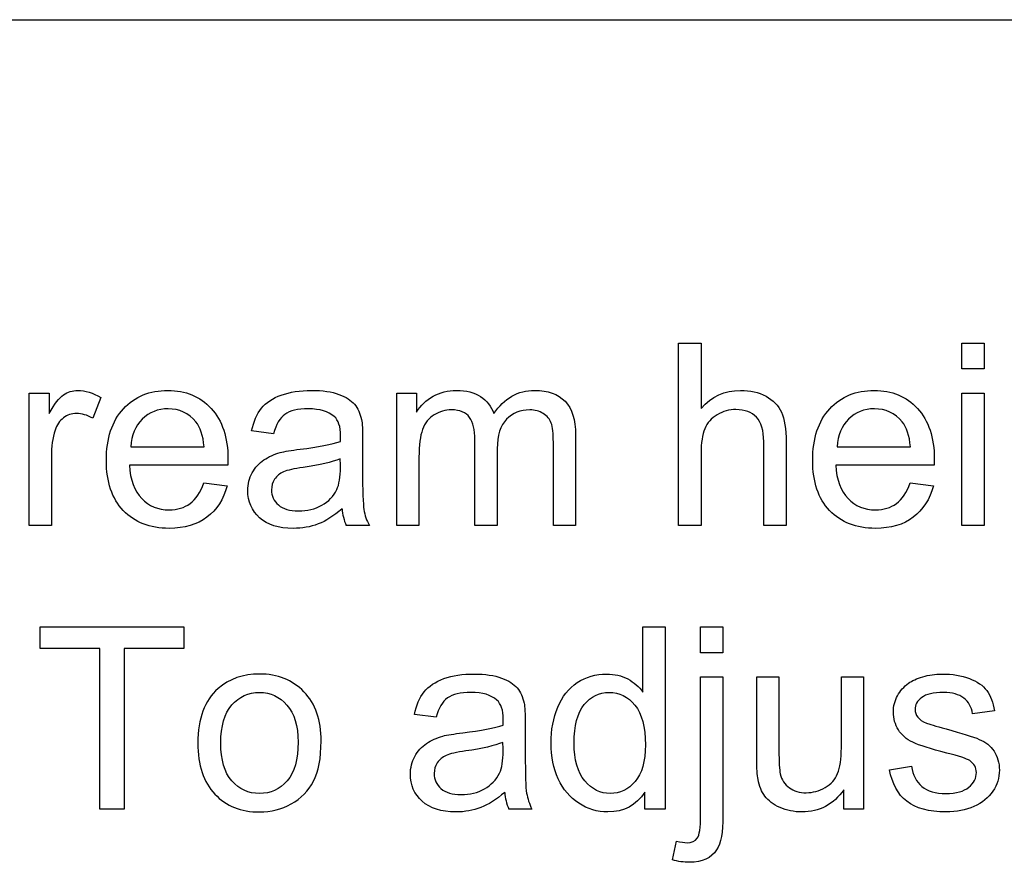
# Model space of a CAD drawing. Units: inches. Extents: x 1.2 to 15, y 1.2 to 10.3.
# Drawn here: x 6.3 to 6.3, y 9.8 to 9.9 of the extents above; entities that cross this region are included whole.
import ezdxf
from ezdxf.lldxf.tags import DXFTag

# ---------------------------------------------------------------- set-up
doc = ezdxf.new("R2010")
doc.units = ezdxf.units.IN
doc.header["$MEASUREMENT"] = 0
doc.layers.add('1_REV_BLOCK_COL_A', color=7, linetype='Continuous')
doc.layers.add('DV3_1_REV_BLOCK_COL_A', color=7, linetype='Continuous')
tags = doc.linetypes.add('PHANTOM2', pattern=[1.25, 0.625, -0.125, 0.125, -0.125, 0.125, -0.125]).pattern_tags.tags
tags[14:15] = [DXFTag(74, 4), DXFTag(75, 0), DXFTag(340, '0'), DXFTag(46, 0.0), DXFTag(50, 0.0), DXFTag(44, 0.0), DXFTag(45, 0.0)]
tags[12:13] = [DXFTag(74, 4), DXFTag(75, 0), DXFTag(340, '0'), DXFTag(46, 0.0), DXFTag(50, 0.0), DXFTag(44, 0.0), DXFTag(45, 0.0)]
tags[10:11] = [DXFTag(74, 4), DXFTag(75, 0), DXFTag(340, '0'), DXFTag(46, 0.0), DXFTag(50, 0.0), DXFTag(44, 0.0), DXFTag(45, 0.0)]
tags[8:9] = [DXFTag(74, 4), DXFTag(75, 0), DXFTag(340, '0'), DXFTag(46, 0.0), DXFTag(50, 0.0), DXFTag(44, 0.0), DXFTag(45, 0.0)]
tags[6:7] = [DXFTag(74, 4), DXFTag(75, 0), DXFTag(340, '0'), DXFTag(46, 0.0), DXFTag(50, 0.0), DXFTag(44, 0.0), DXFTag(45, 0.0)]
tags[4:5] = [DXFTag(74, 4), DXFTag(75, 0), DXFTag(340, '0'), DXFTag(46, 0.0), DXFTag(50, 0.0), DXFTag(44, 0.0), DXFTag(45, 0.0)]

# ---------------------------------------------------------------- blocks, each defined once
blk = doc.blocks.new('SE2')
at = {"layer": 'DV3_1_REV_BLOCK_COL_A', "color": 7, "linetype": 'PHANTOM2'}
for p, q in [((6.274410944881872, 9.85275009965416), (6.624410944881872, 9.85275009965416)), ((6.323485771289366, 9.831555621351725), (6.323485771289366, 9.83918746719351)), ((6.323485771289366, 9.83918746719351), (6.324423905163605, 9.83918746719351)), ((6.324423905163604, 9.83918746719351), (6.324423905163604, 9.836459272467343)), ((6.335356968043929, 9.838122558471401), (6.335356968043929, 9.83918746719351)), ((6.335356968043929, 9.83918746719351), (6.336295101918168, 9.83918746719351)), ((6.336295101918169, 9.83918746719351), (6.336295101918169, 9.838122558471401)), ((6.336295101918169, 9.838122558471401), (6.335356968043929, 9.838122558471401)), ((6.296254533966851, 9.831555621351725), (6.296254533966851, 9.837093146706694)), ((6.296254533966851, 9.837093146706696), (6.297101389950623, 9.837093146706696)), ((6.297101389950623, 9.837093146706696), (6.297101389950623, 9.836251361716839)), ((6.299256562364415, 9.836915661919678), (6.298921876766038, 9.83605359295416)), ((6.31166528447395, 9.831555621351725), (6.31166528447395, 9.837093146706694)), ((6.31166528447395, 9.837093146706696), (6.312496927475978, 9.837093146706696)), ((6.312496927475979, 9.837093146706696), (6.312496927475979, 9.8363071426499)), ((6.335356968043929, 9.831555621351725), (6.335356968043929, 9.837093146706694)), ((6.335356968043929, 9.837093146706696), (6.336295101918168, 9.837093146706696)), ((6.336295101918169, 9.837093146706696), (6.336295101918169, 9.831555621351727)), ((6.306508083662591, 9.83539943473915), (6.305585162770096, 9.835521138593105)), ((6.300519239849203, 9.83485176739635), (6.303592262161576, 9.83485176739635)), ((6.330128773317763, 9.83485176739635), (6.333201795630136, 9.83485176739635)), ((6.304586176968878, 9.8340809763213), (6.300458387922225, 9.8340809763213)), ((6.334190639443523, 9.8340809763213), (6.330067921390785, 9.8340809763213)), ((6.303582120173747, 9.833335540215822), (6.30455575100539, 9.833218907355782)), ((6.333191653642306, 9.833335540215822), (6.334165284473949, 9.833218907355782)), ((6.29719266784109, 9.831555621351725), (6.296254533966851, 9.831555621351725)), ((6.310519239849202, 9.831555621351725), (6.309550680011474, 9.831555621351725)), ((6.312598347354275, 9.831555621351725), (6.311665284473951, 9.831555621351725)), ((6.31588435141107, 9.831555621351725), (6.31494621753683, 9.831555621351725)), ((6.319165284473948, 9.831555621351725), (6.318232221593624, 9.831555621351725)), ((6.324423905163604, 9.831555621351725), (6.323485771289365, 9.831555621351725)), ((6.327988813885714, 9.831555621351725), (6.327050680011475, 9.831555621351725)), ((6.336295101918169, 9.831555621351725), (6.335356968043929, 9.831555621351725)), ((6.296715994413097, 9.826398420540366), (6.296715994413097, 9.827306128451117)), ((6.296715994413097, 9.827306128451118), (6.302745406177803, 9.827306128451118)), ((6.302745406177803, 9.827306128451118), (6.302745406177803, 9.826398420540368)), ((6.321984757090582, 9.824572862731035), (6.321984757090582, 9.827306128451117)), ((6.321984757090582, 9.827306128451118), (6.322922890964821, 9.827306128451118)), ((6.322922890964822, 9.827306128451118), (6.322922890964822, 9.819669211615418)), ((6.324403621187946, 9.82622093575335), (6.324403621187946, 9.827306128451118)), ((6.324403621187946, 9.827306128451118), (6.325341755062185, 9.827306128451118)), ((6.325341755062185, 9.827306128451118), (6.325341755062185, 9.82622093575335)), ((6.299226136400928, 9.826398420540366), (6.296715994413098, 9.826398420540366)), ((6.299226136400928, 9.819669211615418), (6.299226136400928, 9.826398420540366)), ((6.300235264189974, 9.826398420540366), (6.300235264189974, 9.819669211615416)), ((6.302745406177803, 9.826398420540366), (6.300235264189974, 9.826398420540366)), ((6.325341755062185, 9.82622093575335), (6.324403621187946, 9.82622093575335)), ((6.324403621187946, 9.825211807964301), (6.325341755062185, 9.825211807964301)), ((6.326756562364416, 9.825211807964301), (6.32768962524474, 9.825211807964301)), ((6.330306258104781, 9.825211807964301), (6.331239320985105, 9.825211807964301)), ((6.331239320985104, 9.825211807964301), (6.331239320985104, 9.819669211615416)), ((6.313323499484093, 9.823518095996755), (6.312405649585513, 9.823634728856796)), ((6.336721065407013, 9.823781787680327), (6.335803215508433, 9.823665154820286)), ((6.332324513682875, 9.821317284637729), (6.33324743457537, 9.821464343461258)), ((6.322060821999305, 9.819669211615418), (6.322060821999305, 9.820374079769575)), ((6.330407677983078, 9.819669211615418), (6.330407677983078, 9.820480570641786)), ((6.300235264189974, 9.819669211615418), (6.299226136400927, 9.819669211615418)), ((6.317334655670704, 9.819669211615418), (6.316371166826891, 9.819669211615418)), ((6.322922890964822, 9.819669211615418), (6.322060821999305, 9.819669211615418)), ((6.331239320985104, 9.819669211615418), (6.330407677983076, 9.819669211615418)), ((6.323222079605795, 9.817539394171199), (6.323394493398899, 9.818330469221909))]:
    blk.add_line(p, q, dxfattribs=at)
for centre, radius, start, end in [((6.311515535866207, 9.832427626323128), 0.002149663043369227, 184.730451161203, 203.9316955394215), ((6.31821381915972, 9.820508956684103), 0.002024978864101873, 183.962916095824, 204.5000005354499)]:
    blk.add_arc(centre, radius, start, end, dxfattribs=at)
for points, knots in [([(6.297101389950623, 9.836251361716837), (6.297314371695045, 9.836641828248277), (6.297512140457723, 9.836900448937934), (6.297694696238656, 9.837027223785803), (6.297874876228582, 9.837152348778808), (6.298080091776181, 9.83721485056065), (6.298612546137235, 9.83721485056065), (6.298932018753868, 9.837113430682354), (6.299256562364415, 9.836915661919678)], [0, 0, 0, 0, 0.372401557805774, 0.372401557805774, 0.372401557805774, 0.6234409346834638, 0.6234409346834638, 1, 1, 1, 1]), ([(6.30455575100539, 9.833218907355782), (6.304403621187945, 9.832650956037325), (6.304124716522631, 9.832214850560652), (6.303708895021616, 9.831900448937933), (6.303298739521374, 9.831590331364579), (6.302770761147379, 9.831433917497769), (6.301320456887743, 9.831433917497769), (6.300676440660563, 9.831682396199595), (6.300204838226485, 9.832179353603246), (6.299728300928829, 9.832681511185724), (6.299494899078413, 9.83337610816714), (6.299494899078413, 9.835206736970386), (6.299733235792409, 9.835926818106289), (6.300209909220399, 9.836444059485599), (6.300686384447383, 9.83696108579573), (6.301310314899913, 9.83721485056065), (6.302816400092611, 9.83721485056065), (6.303419848368473, 9.83696130086491), (6.303886379808636, 9.836459272467344), (6.304357789842013, 9.835951994279254), (6.304591247962793, 9.835242233927792), (6.304591247962793, 9.834273674090062), (6.304586176968878, 9.83418746719351), (6.304586176968878, 9.8340809763213)], [0, 0, 0, 0, 0.09589382863261087, 0.09589382863261087, 0.09589382863261087, 0.1972389671893029, 0.1972389671893029, 0.3241198886894153, 0.3241198886894153, 0.3241198886894153, 0.460518248656599, 0.460518248656599, 0.6007480232296031, 0.6007480232296031, 0.6007480232296031, 0.726001043269729, 0.726001043269729, 0.84710661231515, 0.84710661231515, 0.84710661231515, 0.9911946216516576, 0.9911946216516576, 1, 1, 1, 1]), ([(6.305585162770096, 9.835521138593105), (6.305666298672732, 9.835911605124545), (6.305808286502346, 9.836226006747264), (6.305995913277196, 9.836464343461259), (6.306185480295383, 9.836705144808686), (6.306467515711273, 9.836890306950103), (6.306827556279223, 9.837017081797972), (6.307193697075648, 9.837146004613615), (6.307608489342104, 9.83721485056065), (6.308561836198089, 9.83721485056065), (6.308947231735613, 9.837159069627589), (6.309241349382671, 9.837047507761461), (6.309539900195929, 9.836934264349537), (6.309753519768067, 9.836799029059637), (6.30989550759768, 9.836631686260448), (6.310035372811584, 9.836466845115492), (6.310133844311679, 9.836251361716837), (6.310189625244741, 9.835997812021096), (6.310225081572281, 9.835836646895915), (6.310235264189974, 9.83554649356268), (6.310235264189974, 9.835130672061664), (6.310235264189974, 9.834713160229345), (6.310235264189974, 9.834295648397026), (6.310235264189974, 9.833878136564708), (6.310235264189974, 9.833000854617445), (6.310255548165633, 9.832448116280732), (6.310291045123037, 9.832219921554566), (6.310327432071658, 9.831986005456287), (6.310402606989164, 9.831763532102233), (6.310519239849202, 9.831555621351725)], [0, 0, 0, 0, 0.09902981292506954, 0.09902981292506954, 0.09902981292506954, 0.1955889375942382, 0.1955889375942382, 0.1955889375942382, 0.312637672968404, 0.312637672968404, 0.4296864083425755, 0.4296864083425755, 0.4296864083425755, 0.5044262489401123, 0.5044262489401123, 0.5044262489401123, 0.5717598521094368, 0.5717598521094368, 0.5717598521094368, 0.6547044521324983, 0.6547044521324983, 0.6547044521324983, 0.7742194636380026, 0.7742194636380026, 0.7742194636380026, 0.9326220999182161, 0.9326220999182161, 0.9326220999182161, 1, 1, 1, 1]), ([(6.312496927475979, 9.8363071426499), (6.312669341269081, 9.8365809763213), (6.312902606989163, 9.836799029059637), (6.313191653642307, 9.836966371858825), (6.31347850146199, 9.837132441649167), (6.313805243905998, 9.83721485056065), (6.314586176968879, 9.83721485056065), (6.314920862567256, 9.8371286436641), (6.315448245934395, 9.836783816077892), (6.315630801715329, 9.836545479363895), (6.315737292587539, 9.836241219729008)], [0, 0, 0, 0, 0.2435692839865027, 0.2435692839865027, 0.2435692839865027, 0.4785456340673022, 0.4785456340673022, 0.73927281703366, 0.73927281703366, 1, 1, 1, 1]), ([(6.315737292587539, 9.836241219729008), (6.316178469058129, 9.836890306950103), (6.3167514913705, 9.83721485056065), (6.318004026867459, 9.83721485056065), (6.318424919362388, 9.837062720743207), (6.318724108003361, 9.836758461108317), (6.319020803757763, 9.836456736612316), (6.319165284473948, 9.835982599039353), (6.319165284473948, 9.835353795793916), (6.319165284473948, 9.83408773764652), (6.319165284473948, 9.832821679499123), (6.319165284473948, 9.831555621351725)], [0, 0, 0, 0, 0.2200592851984167, 0.2200592851984167, 0.3938742278551327, 0.3938742278551327, 0.3938742278551327, 0.5662121821107268, 0.5662121821107268, 0.5662121821107268, 1, 1, 1, 1]), ([(6.324423905163604, 9.836459272467344), (6.324860010640278, 9.83696130086491), (6.325412748976992, 9.83721485056065), (6.326487799686932, 9.83721485056065), (6.326842769260969, 9.837133714658014), (6.327147028895856, 9.83697144285274), (6.327447340525103, 9.836811276650476), (6.327664270275166, 9.836586047315215), (6.327791045123036, 9.836302071655986), (6.32792055029866, 9.83601198006259), (6.327988813885714, 9.835602274495741), (6.327988813885714, 9.835059678146857), (6.327988813885714, 9.833891659215148), (6.327988813885714, 9.832723640283437), (6.327988813885714, 9.831555621351725)], [0, 0, 0, 0, 0.2120555978272699, 0.2120555978272699, 0.3431739445754316, 0.3431739445754316, 0.3431739445754316, 0.4519215244042367, 0.4519215244042367, 0.4519215244042367, 0.5974668209553162, 0.5974668209553162, 0.5974668209553162, 1, 1, 1, 1]), ([(6.33416528447395, 9.833218907355782), (6.334013154656505, 9.832650956037325), (6.333729178997276, 9.832214850560652), (6.333318428490177, 9.831900448937933), (6.332910125511327, 9.831587920731899), (6.332380294615938, 9.831433917497769), (6.330929990356303, 9.831433917497769), (6.330285974129122, 9.831682396199595), (6.329814371695044, 9.832179353603246), (6.329337834397389, 9.832681511185724), (6.329104432546972, 9.83337610816714), (6.329104432546972, 9.835206736970386), (6.329342769260968, 9.835926818106289), (6.329819442688959, 9.836444059485599), (6.330295917915943, 9.83696108579573), (6.330919848368474, 9.83721485056065), (6.332420862567255, 9.83721485056065), (6.333029381837032, 9.83696130086491), (6.333495913277195, 9.836459272467344), (6.333964973412271, 9.835954522974166), (6.334200781431353, 9.835242233927792), (6.334200781431353, 9.834273674090062), (6.334195710437439, 9.83418746719351), (6.334190639443523, 9.8340809763213)], [0, 0, 0, 0, 0.09585594094489754, 0.09585594094489754, 0.09585594094489754, 0.1972178035318954, 0.1972178035318954, 0.3241196629912094, 0.3241196629912094, 0.3241196629912094, 0.4605227032815532, 0.4605227032815532, 0.6007572896474688, 0.6007572896474688, 0.6007572896474688, 0.7264277502572045, 0.7264277502572045, 0.8471046826307935, 0.8471046826307935, 0.8471046826307935, 0.9911945105180042, 0.9911945105180042, 1, 1, 1, 1]), ([(6.303592262161577, 9.83485176739635), (6.303551694210258, 9.835318298836514), (6.303435061350218, 9.83566312642272), (6.303242363581454, 9.835901463136716), (6.302948068248324, 9.836265459996113), (6.302557779402956, 9.836438988491684), (6.302086176968879, 9.836444059485599), (6.30165524683721, 9.83644869314293), (6.301295101918169, 9.83629700066207), (6.30100098427111, 9.836007954008926), (6.300709446213275, 9.83572144246933), (6.300549665812692, 9.835333511818257), (6.300519239849203, 9.83485176739635)], [0, 0, 0, 0, 0.2277148496812131, 0.2277148496812131, 0.2277148496812131, 0.4960496048829812, 0.4960496048829812, 0.4960496048829812, 0.7399393117397278, 0.7399393117397278, 0.7399393117397278, 1, 1, 1, 1]), ([(6.309307272303565, 9.835074891128603), (6.30931234329748, 9.835201665976472), (6.30931234329748, 9.835282801879108), (6.30931234329748, 9.835698623380123), (6.309226136400927, 9.835967386057607), (6.309043580619994, 9.836124586868968), (6.308803920549589, 9.836330960818483), (6.308445203338048, 9.836438988491684), (6.30796345891614, 9.836444059485599), (6.307517314264831, 9.836448755745087), (6.307192667841089, 9.836362923582962), (6.306766704352246, 9.836058663948075), (6.306609503540887, 9.835789901270589), (6.306508083662591, 9.83539943473915)], [0, 0, 0, 0, 0.02247453514376995, 0.02247453514376995, 0.2632731259698804, 0.2632731259698804, 0.2632731259698804, 0.5334719382035689, 0.5334719382035689, 0.5334719382035689, 0.7667359691017848, 0.7667359691017848, 1, 1, 1, 1]), ([(6.31494621753683, 9.831555621351725), (6.31494621753683, 9.83275237591562), (6.31494621753683, 9.833949130479514), (6.31494621753683, 9.83514588504341), (6.31494621753683, 9.835561706544423), (6.314870152628108, 9.835876108167142), (6.31456589299322, 9.836291929668155), (6.314317414291393, 9.836398420540366), (6.313703824027702, 9.836398420540366), (6.313460416319792, 9.83632742662556), (6.313237292587539, 9.836190509789859), (6.313011908314661, 9.83605220580423), (6.312851897050015, 9.835845682203653), (6.312750477171719, 9.835576919526169), (6.31264968938989, 9.835309831904324), (6.312598347354275, 9.834922761311157), (6.312598347354275, 9.83442073291359), (6.312598347354275, 9.833465695726304), (6.312598347354275, 9.832510658539015), (6.312598347354275, 9.831555621351725)], [0, 0, 0, 0, 0.3257398239798505, 0.3257398239798505, 0.3257398239798505, 0.4112876956642915, 0.4112876956642915, 0.4968355673487285, 0.4968355673487285, 0.5613064271688863, 0.5613064271688863, 0.5613064271688863, 0.6337288089453276, 0.6337288089453276, 0.6337288089453276, 0.7400238562335537, 0.7400238562335537, 0.7400238562335537, 1, 1, 1, 1]), ([(6.318232221593625, 9.831555621351725), (6.318232221593625, 9.832716878958216), (6.318232221593625, 9.833878136564708), (6.318232221593625, 9.835039394171197), (6.318232221593625, 9.83540957672698), (6.318201795630135, 9.835683410398378), (6.318140943703158, 9.835845682203653), (6.318078424600099, 9.83601239981181), (6.317968529910056, 9.836144870844626), (6.317806258104781, 9.836246290722922), (6.317649911955317, 9.836344007066337), (6.317461430518575, 9.836398420540366), (6.316852911248796, 9.836398420540366), (6.31652836763825, 9.83626657469858), (6.31601112625894, 9.83574933331927), (6.31588435141107, 9.835333511818257), (6.31588435141107, 9.834765560499799), (6.31588435141107, 9.833695580783774), (6.31588435141107, 9.83262560106775), (6.31588435141107, 9.831555621351725)], [0, 0, 0, 0, 0.3154453082710217, 0.3154453082710217, 0.3154453082710217, 0.3892399110289868, 0.3892399110289868, 0.3892399110289868, 0.4374027132668623, 0.4374027132668623, 0.4374027132668623, 0.4967594127350454, 0.4967594127350454, 0.6030493164338864, 0.6030493164338864, 0.7093392201327192, 0.7093392201327192, 0.7093392201327192, 1, 1, 1, 1]), ([(6.327050680011475, 9.831555621351725), (6.327050680011475, 9.83272533061474), (6.327050680011475, 9.833895039877758), (6.327050680011475, 9.835064749140772), (6.327050680011475, 9.835531280580934), (6.326949260133178, 9.835876108167142), (6.326543580619994, 9.836302071655986), (6.326259604960765, 9.836408562528197), (6.325884351411069, 9.836413633522112), (6.325610636251122, 9.836417332375625), (6.325346826056101, 9.83633756861339), (6.325103418348189, 9.836195580783773), (6.324854020036068, 9.836050098435036), (6.32468252585326, 9.835855824191482), (6.324581105974964, 9.835607345489656), (6.324478961927597, 9.835357092573608), (6.324423905163604, 9.835019110195539), (6.324423905163604, 9.834583004718866), (6.324423905163604, 9.833573876929819), (6.324423905163604, 9.832564749140772), (6.324423905163604, 9.831555621351725)], [0, 0, 0, 0, 0.3121200491549539, 0.3121200491549539, 0.3121200491549539, 0.4028997503640112, 0.4028997503640112, 0.4936794515730691, 0.4936794515730691, 0.4936794515730691, 0.5666982738117712, 0.5666982738117712, 0.5666982738117712, 0.6380021125786722, 0.6380021125786722, 0.6380021125786722, 0.7307613230100312, 0.7307613230100312, 0.7307613230100312, 1, 1, 1, 1]), ([(6.333201795630137, 9.83485176739635), (6.333161227678818, 9.835318298836514), (6.333044594818777, 9.83566312642272), (6.332851897050015, 9.835901463136716), (6.332557601716884, 9.836265459996113), (6.332167312871515, 9.836438988491684), (6.331690639443524, 9.836444059485599), (6.331264778097593, 9.83644858992545), (6.330904635386728, 9.83629700066207), (6.33061051773967, 9.836007954008926), (6.330318979681834, 9.83572144246933), (6.330159199281253, 9.835333511818257), (6.330128773317763, 9.83485176739635)], [0, 0, 0, 0, 0.2277176168624863, 0.2277176168624863, 0.2277176168624863, 0.497046585578235, 0.497046585578235, 0.497046585578235, 0.7399361514931847, 0.7399361514931847, 0.7399361514931847, 1, 1, 1, 1]), ([(6.298921876766039, 9.83605359295416), (6.298693682039874, 9.83618036780203), (6.298470558307621, 9.836246290722922), (6.298039523824862, 9.836246290722922), (6.29785696804393, 9.836185438795944), (6.297694696238656, 9.83606373494199), (6.297529990356302, 9.835940205530225), (6.29741579157334, 9.83576961729493), (6.297344797658534, 9.835551564556594), (6.29723655363586, 9.835219100772665), (6.29719266784109, 9.834846696402435), (6.29719266784109, 9.83445115887708), (6.29719266784109, 9.833485979701964), (6.29719266784109, 9.832520800526844), (6.29719266784109, 9.831555621351725)], [0, 0, 0, 0, 0.1159724369318617, 0.1159724369318617, 0.2190590475379635, 0.2190590475379635, 0.2190590475379635, 0.3251384808424107, 0.3251384808424107, 0.3251384808424107, 0.5127463205073597, 0.5127463205073597, 0.5127463205073597, 1, 1, 1, 1]), ([(6.309373195224458, 9.832250347518054), (6.30902836763825, 9.83195115887708), (6.308698753033788, 9.831743248126573), (6.308374209423239, 9.831616473278704), (6.308051384429566, 9.831490369765548), (6.307699767232569, 9.831433917497769), (6.306715994413098, 9.831433917497769), (6.30624439197902, 9.8315809763213), (6.305914777374558, 9.831880164962273), (6.305587686422011, 9.832177062903815), (6.305422890964822, 9.832554607152943), (6.305422890964822, 9.83328990127059), (6.305483742891799, 9.833538379972415), (6.30561051773967, 9.833761503704666), (6.305736055035335, 9.833982449345038), (6.3058944933989, 9.834167183217852), (6.306097333155492, 9.834299029059636), (6.306302490062202, 9.834432381048998), (6.306523296644335, 9.834542436767547), (6.306776846340076, 9.834608359688438), (6.306964942405107, 9.834657264665347), (6.307243377780237, 9.83470470857282), (6.307618631329934, 9.834750347518055), (6.30838412966345, 9.834843448666726), (6.308947231735613, 9.834948116280732), (6.309307272303565, 9.835074891128603)], [0, 0, 0, 0, 0.1202459246239065, 0.1202459246239065, 0.1202459246239065, 0.2186203246873153, 0.2186203246873153, 0.381679261778726, 0.381679261778726, 0.381679261778726, 0.5135295950738461, 0.5135295950738461, 0.5894868522982067, 0.5894868522982067, 0.5894868522982067, 0.663549421075237, 0.663549421075237, 0.663549421075237, 0.7393985799049312, 0.7393985799049312, 0.7393985799049312, 0.8257959639939993, 0.8257959639939993, 0.8257959639939993, 1, 1, 1, 1]), ([(6.309297130315734, 9.834344668004869), (6.308957373723443, 9.83420775116917), (6.308440132344132, 9.834086047315214), (6.307750477171718, 9.833989698430834), (6.307359842028454, 9.833935124403466), (6.307081105974963, 9.833867994576877), (6.306923905163604, 9.833802071655986), (6.306760583258706, 9.8337335818249), (6.30663485851046, 9.833629657862883), (6.306462444717358, 9.833355824191482), (6.306416805772123, 9.833208765367953), (6.306416805772123, 9.832792943866938), (6.306513154656506, 9.832579962122518), (6.306705852425269, 9.832412619323328)], [0, 0, 0, 0, 0.36437078904925, 0.36437078904925, 0.36437078904925, 0.5590046542969541, 0.5590046542969541, 0.5590046542969541, 0.6827928215118448, 0.6827928215118448, 0.8065809887267333, 0.8065809887267333, 1, 1, 1, 1]), ([(6.306705852425269, 9.832412619323328), (6.306898550194031, 9.832245276524139), (6.307177454859346, 9.832164140621503), (6.307912748976993, 9.832164140621503), (6.308242363581456, 9.832240205530224), (6.308526339240683, 9.8324024773355), (6.308808130471765, 9.832563500896116), (6.309023296644335, 9.832777730885194), (6.30915514248612, 9.83305663555051), (6.309254000149171, 9.833265757530041), (6.309307272303565, 9.833584018917648), (6.309307272303565, 9.833999840418663), (6.309307272303565, 9.834114782947399), (6.309300510978344, 9.834229725476135), (6.309297130315734, 9.834344668004869)], [0, 0, 0, 0, 0.2161110482100282, 0.2161110482100282, 0.4292616711020962, 0.4292616711020962, 0.4292616711020962, 0.6653120503469503, 0.6653120503469503, 0.6653120503469503, 0.9116819004798161, 0.9116819004798161, 0.9116819004798161, 1, 1, 1, 1]), ([(6.300458387922226, 9.8340809763213), (6.300493884879629, 9.833472457051524), (6.300666298672733, 9.833010996605275), (6.300975629301536, 9.832686452994727), (6.301280013489428, 9.832367099092677), (6.30166528447395, 9.83220470857282), (6.302126744920196, 9.832209779566735), (6.302471475152138, 9.832213567811042), (6.302765690153462, 9.832295986463288), (6.303004026867458, 9.832473471250307), (6.303248054790117, 9.832655194171434), (6.303440132344132, 9.832940002690467), (6.303582120173747, 9.833335540215822)], [0, 0, 0, 0, 0.3172835273668352, 0.3172835273668352, 0.3172835273668352, 0.5854457426015358, 0.5854457426015358, 0.5854457426015358, 0.7800650001210266, 0.7800650001210266, 0.7800650001210266, 1, 1, 1, 1]), ([(6.330067921390786, 9.8340809763213), (6.330103418348189, 9.833472457051522), (6.330275832141291, 9.833010996605275), (6.330585162770095, 9.832686452994727), (6.330889546957987, 9.832367099092677), (6.33127481794251, 9.83220470857282), (6.331736278388758, 9.832209779566735), (6.332081008620698, 9.832213567811042), (6.332375223622022, 9.832295986463288), (6.332613560336019, 9.832473471250307), (6.332857588258677, 9.832655194171434), (6.333049665812692, 9.832940002690467), (6.333191653642306, 9.833335540215822)], [0, 0, 0, 0, 0.3172835273668345, 0.3172835273668345, 0.3172835273668345, 0.5854457426015358, 0.5854457426015358, 0.5854457426015358, 0.780065000121027, 0.780065000121027, 0.780065000121027, 1, 1, 1, 1]), ([(6.303328570478007, 9.822437974292903), (6.303328570478007, 9.823462315063693), (6.303612546137235, 9.824217893157), (6.30417542646178, 9.824714850560651), (6.304644574696703, 9.8251290535068), (6.305230193196059, 9.825328440824341), (6.306670355467865, 9.825328440824341), (6.307294087719385, 9.825079962122516), (6.307775832141292, 9.824583004718866), (6.308260110835214, 9.824083433013557), (6.308495913277196, 9.8233963921428), (6.308495913277196, 9.821804100053551), (6.308389422404984, 9.821246290722922), (6.308176440660563, 9.820835540215823), (6.30796553117095, 9.820428786200143), (6.307654128287337, 9.820110388086006), (6.307248448774152, 9.819887264353754), (6.306838875983489, 9.81966199931889), (6.306396521796465, 9.819547507761461), (6.305138915305593, 9.819547507761461), (6.304515183054071, 9.819795986463287), (6.304043580619995, 9.820292943866939), (6.303569575346582, 9.820792433294834), (6.303328570478007, 9.821504911412577), (6.303328570478007, 9.822437974292903)], [0, 0, 0, 0, 0.1427482272014726, 0.1427482272014726, 0.1427482272014726, 0.2496778238260492, 0.2496778238260492, 0.3676964156561344, 0.3676964156561344, 0.3676964156561344, 0.4923455000874893, 0.4923455000874893, 0.5939381064737377, 0.5939381064737377, 0.5939381064737377, 0.6706393123116977, 0.6706393123116977, 0.6706393123116977, 0.7462417163345945, 0.7462417163345945, 0.8680013775504244, 0.8680013775504244, 0.8680013775504244, 1, 1, 1, 1]), ([(6.312405649585512, 9.823634728856797), (6.312486785488149, 9.824025195388238), (6.312623702323848, 9.824339597010955), (6.312816400092612, 9.82457793372495), (6.313011577137348, 9.824819336911862), (6.313282931532774, 9.825003897213794), (6.31364804309464, 9.82513574305558), (6.314007048695233, 9.825265383966904), (6.31442897615752, 9.825328440824341), (6.315377252019589, 9.825328440824341), (6.315762647557114, 9.82527265989128), (6.316061836198088, 9.825161098025154), (6.316356572851719, 9.825051196222105), (6.316574006583483, 9.824912619323328), (6.316715994413097, 9.824745276524139), (6.316855859627, 9.824580435379183), (6.316949260133179, 9.82436495198053), (6.317005041066243, 9.824111402284789), (6.31703943327831, 9.823955074048117), (6.317055751005391, 9.823665154820285), (6.317055751005391, 9.823244262325355), (6.317055751005391, 9.822826750493038), (6.317055751005391, 9.822409238660718), (6.317055751005391, 9.821991726828399), (6.317055751005391, 9.821119515875052), (6.317070963987133, 9.820561706544423), (6.317111531938452, 9.820333511818257), (6.317152818422179, 9.8201012753473), (6.317223093804578, 9.81988219335984), (6.317334655670704, 9.819669211615418)], [0, 0, 0, 0, 0.09910257463182232, 0.09910257463182232, 0.09910257463182232, 0.1958884628558121, 0.1958884628558121, 0.1958884628558121, 0.3135508654878473, 0.3135508654878473, 0.4299615404323009, 0.4299615404323009, 0.4299615404323009, 0.5047266729971318, 0.5047266729971318, 0.5047266729971318, 0.5718715079340647, 0.5718715079340647, 0.5718715079340647, 0.65486570903975, 0.65486570903975, 0.65486570903975, 0.7744032029103451, 0.7744032029103451, 0.7744032029103451, 0.9328561980336606, 0.9328561980336606, 0.9328561980336606, 1, 1, 1, 1]), ([(6.322060821999305, 9.820374079769575), (6.321710923419183, 9.819821341432862), (6.321193682039874, 9.819547507761461), (6.3200729923847, 9.819547507761461), (6.319672383865432, 9.819669211615418), (6.318932018753869, 9.820156027031238), (6.318642972100726, 9.820495783623532), (6.318440132344131, 9.820931889100205), (6.318238194498418, 9.82136605546849), (6.318135872709242, 9.82186495198053), (6.318135872709242, 9.8229856416357), (6.318232221593625, 9.823487670033266), (6.318414777374558, 9.82393391749777), (6.318599110247164, 9.82438450896414), (6.318871166826891, 9.824730063542395), (6.319236278388757, 9.824968400256392), (6.319604945751037, 9.82520905811788), (6.320012140457723, 9.825328440824341), (6.320798144514518, 9.825328440824341), (6.321092262161577, 9.825257446909534), (6.321350882851231, 9.825120530073836), (6.321615561322807, 9.824980406177119), (6.321822485285308, 9.824795986463288), (6.321984757090582, 9.824572862731035)], [0, 0, 0, 0, 0.1627901555344736, 0.1627901555344736, 0.2684822714411804, 0.2684822714411804, 0.374174387347893, 0.374174387347893, 0.374174387347893, 0.504680518349311, 0.504680518349311, 0.631690949413192, 0.631690949413192, 0.631690949413192, 0.7438845196453479, 0.7438845196453479, 0.7438845196453479, 0.8503728194187724, 0.8503728194187724, 0.9293416709361436, 0.9293416709361436, 0.9293416709361436, 1, 1, 1, 1]), ([(6.325341755062185, 9.825211807964301), (6.325341755062185, 9.823267926963625), (6.325341755062185, 9.82132404596295), (6.325341755062185, 9.819380164962274), (6.325341755062185, 9.81870065177769), (6.325255548165634, 9.818229049343612), (6.325078063378616, 9.817960286666127), (6.324847869921579, 9.817611708002618), (6.324474615102753, 9.817437974292902), (6.323698753033788, 9.817437974292902), (6.323455345325877, 9.817473471250306), (6.323222079605795, 9.817539394171199)], [0, 0, 0, 0, 0.625012769911142, 0.625012769911142, 0.625012769911142, 0.7816675938477814, 0.7816675938477814, 0.7816675938477814, 0.9286495404731335, 0.9286495404731335, 1, 1, 1, 1]), ([(6.323394493398899, 9.818330469221907), (6.323582120173747, 9.81827975928276), (6.323729178997276, 9.818259475307102), (6.324028367638249, 9.818259475307102), (6.324170355467864, 9.818320327234078), (6.324266704352246, 9.818447102081949), (6.324361196615124, 9.818571434006788), (6.324403621187946, 9.818888278552537), (6.324403621187946, 9.819395377944018), (6.324403621187946, 9.821334187950779), (6.324403621187946, 9.82327299795754), (6.324403621187946, 9.825211807964301)], [0, 0, 0, 0, 0.04317568494235593, 0.04317568494235593, 0.1213031148380498, 0.1213031148380498, 0.1213031148380498, 0.2466896196032634, 0.2466896196032634, 0.2466896196032634, 1, 1, 1, 1]), ([(6.330407677983078, 9.820480570641786), (6.329976643500319, 9.81986190938418), (6.3293884082062, 9.819547507761461), (6.328323499484092, 9.819547507761461), (6.328019239849203, 9.819613430682354), (6.327735264189974, 9.819735134536309), (6.327449452481224, 9.819857625268632), (6.327238306786324, 9.820019110195538), (6.327101389950622, 9.820206736970388), (6.326962058471014, 9.820397672701702), (6.326868124230542, 9.820627629465315), (6.326812343297479, 9.82090653413063), (6.32677567611071, 9.821089870064473), (6.326756562364416, 9.821378136564707), (6.326756562364416, 9.821778745083977), (6.326756562364416, 9.822923099377418), (6.326756562364416, 9.82406745367086), (6.326756562364416, 9.825211807964301)], [0, 0, 0, 0, 0.235987861395339, 0.235987861395339, 0.3394345951576748, 0.3394345951576748, 0.3394345951576748, 0.4293939458806494, 0.4293939458806494, 0.4293939458806494, 0.5152642436372574, 0.5152642436372574, 0.5152642436372574, 0.6137536186132273, 0.6137536186132273, 0.6137536186132273, 1, 1, 1, 1]), ([(6.327689625244741, 9.825211807964301), (6.327689625244741, 9.82418746719351), (6.327689625244741, 9.823163126422719), (6.327689625244741, 9.822138785651928), (6.327689625244741, 9.821646899242191), (6.327709909220401, 9.821312213643814), (6.327745406177804, 9.821144870844627), (6.327798464459477, 9.820894738945311), (6.327933032952652, 9.82070369437404), (6.328125730721414, 9.820561706544423), (6.328315141903455, 9.820422140410287), (6.328551694210257, 9.8203487248), (6.328835669869488, 9.820353795793917), (6.32911439510212, 9.820358773030213), (6.329378266218371, 9.820424789708722), (6.329626744920197, 9.820566777538337), (6.329877408050171, 9.82071001361261), (6.330047637415126, 9.82090653413063), (6.330149057293423, 9.821155012832456), (6.330251201340789, 9.821405265748503), (6.330306258104781, 9.821768603096148), (6.330306258104781, 9.822240205530225), (6.330306258104781, 9.823230739674917), (6.330306258104781, 9.82422127381961), (6.330306258104781, 9.825211807964301)], [0, 0, 0, 0, 0.2733898045581819, 0.2733898045581819, 0.2733898045581819, 0.3620637314645707, 0.3620637314645707, 0.3620637314645707, 0.4254601593876346, 0.4254601593876346, 0.4254601593876346, 0.4924919146553933, 0.4924919146553933, 0.4924919146553933, 0.5661675733808303, 0.5661675733808303, 0.5661675733808303, 0.6375233011441821, 0.6375233011441821, 0.6375233011441821, 0.7356649579942197, 0.7356649579942197, 0.7356649579942197, 1, 1, 1, 1]), ([(6.333247434575369, 9.82146434346126), (6.333298144514517, 9.821094160905478), (6.333445203338047, 9.820810185246248), (6.333683540052043, 9.820617487477486), (6.333924356042012, 9.820422785187723), (6.334256562364416, 9.820323369830426), (6.335118631329934, 9.820323369830426), (6.33544317494048, 9.820409576726979), (6.335651085690988, 9.820581990520083), (6.335864492848365, 9.820758962309126), (6.335965487313706, 9.820962315063694), (6.335965487313706, 9.821408562528196), (6.33587420942324, 9.821575905327384), (6.335686582648393, 9.82169760918134), (6.335560308381926, 9.821779516813642), (6.335240335183888, 9.821885235956188), (6.334728164798494, 9.822017081797974), (6.334044501855994, 9.822193074238616), (6.333566907192002, 9.822336554414607), (6.333298144514517, 9.82246840025639), (6.33303747942129, 9.822596273698352), (6.332831613074355, 9.822767588897365), (6.332557779402957, 9.823213836361868), (6.332486785488148, 9.823462315063693), (6.332486785488148, 9.823979556443003), (6.332547637415126, 9.82420775116917), (6.332659199281252, 9.824420732913591), (6.332768676806463, 9.824629735461722), (6.332927961958736, 9.824801057457202), (6.333120659727499, 9.824943045286817), (6.333266826347431, 9.825050747006767), (6.333465487313706, 9.825140814049494), (6.333719037009446, 9.825216878958217), (6.333966538730793, 9.82529112947462), (6.334241349382672, 9.825328440824341), (6.334961430518574, 9.825328440824341), (6.335341755062184, 9.825267588897365), (6.335671369666647, 9.825140814049494), (6.335999285226756, 9.825014692680222), (6.33624439197902, 9.824846696402435), (6.33640159279038, 9.824633714658015), (6.336557005262233, 9.82442315582518), (6.336665284473949, 9.824136757254363), (6.336721065407013, 9.823781787680327)], [0, 0, 0, 0, 0.06797451660675943, 0.06797451660675943, 0.06797451660675943, 0.1405089619059061, 0.1405089619059061, 0.2130434072050573, 0.2130434072050573, 0.2130434072050573, 0.2619558646345093, 0.2619558646345093, 0.3046241785623286, 0.3046241785623286, 0.3046241785623286, 0.3751336841501979, 0.3751336841501979, 0.3751336841501979, 0.4796612576805866, 0.4796612576805866, 0.4796612576805866, 0.5352314097549568, 0.5352314097549568, 0.5908015618293295, 0.5908015618293295, 0.6401972525621059, 0.6401972525621059, 0.6401972525621059, 0.6891410260174404, 0.6891410260174404, 0.6891410260174404, 0.7351695507423912, 0.7351695507423912, 0.7351695507423912, 0.7896562297133399, 0.7896562297133399, 0.8733322009901514, 0.8733322009901514, 0.8733322009901514, 0.9360603445570088, 0.9360603445570088, 0.9360603445570088, 1, 1, 1, 1]), ([(6.304292059321821, 9.822443045286818), (6.304292059321821, 9.821733106138744), (6.304444189139264, 9.821200651777689), (6.304753519768068, 9.820850753197568), (6.305065366762515, 9.820498008236635), (6.305448245934397, 9.820323369830426), (6.306376237820805, 9.820323369830426), (6.30676163335833, 9.820495783623532), (6.307070963987134, 9.820850753197568), (6.307378105871202, 9.821203211097318), (6.307532424433383, 9.821748319120488), (6.307532424433383, 9.823158055428804), (6.307375223622023, 9.823675296808116), (6.30706589299322, 9.824025195388238), (6.306754045998773, 9.82437794034917), (6.30637116682689, 9.824557649749291), (6.305448245934397, 9.824557649749291), (6.305062850396871, 9.824380164962275), (6.304444189139264, 9.82368036780203), (6.304292059321821, 9.823147913440975), (6.304292059321821, 9.822443045286818)], [0, 0, 0, 0, 0.1409245742078148, 0.1409245742078148, 0.1409245742078148, 0.2509677373752246, 0.2509677373752246, 0.359814779203852, 0.359814779203852, 0.359814779203852, 0.5044088037100782, 0.5044088037100782, 0.6409136520201527, 0.6409136520201527, 0.6409136520201527, 0.758861722524478, 0.758861722524478, 0.8794308612622393, 0.8794308612622393, 1, 1, 1, 1]), ([(6.316127759118981, 9.823188481392293), (6.316132830112895, 9.823315256240164), (6.316132830112895, 9.8233963921428), (6.316132830112895, 9.823812213643816), (6.316041552222427, 9.8240809763213), (6.315864067435411, 9.824238177132658), (6.315621954153211, 9.824452620325463), (6.315260619159548, 9.824557649749291), (6.314337698267054, 9.824557649749291), (6.31400808366259, 9.824476513846655), (6.313582120173747, 9.824172254211765), (6.313424919362388, 9.823903491534281), (6.313323499484093, 9.823518095996755)], [0, 0, 0, 0, 0.02245170368623108, 0.02245170368623108, 0.2630056717529716, 0.2630056717529716, 0.2630056717529716, 0.5195888823278694, 0.5195888823278694, 0.7597944411639357, 0.7597944411639357, 1, 1, 1, 1]), ([(6.319104432546972, 9.822437974292903), (6.319104432546972, 9.82172803514483), (6.319256562364416, 9.821195580783774), (6.319550680011475, 9.820845682203652), (6.319846897206045, 9.820493285885975), (6.320204838226485, 9.820323369830426), (6.321021268246769, 9.820323369830426), (6.32137116682689, 9.820490712629615), (6.321949260133178, 9.82116008382637), (6.322091247962794, 9.821667183217851), (6.322091247962794, 9.823112416483571), (6.321944189139264, 9.8236702258142), (6.321650071492206, 9.824025195388238), (6.32135801807839, 9.824377673646289), (6.321000984271111, 9.824557649749291), (6.320154128287337, 9.824557649749291), (6.319804229707215, 9.82438523595619), (6.319525325041901, 9.824045479363896), (6.31924437888649, 9.823703235865485), (6.319104432546972, 9.823168197416633), (6.319104432546972, 9.822437974292903)], [0, 0, 0, 0, 0.1449035716528216, 0.1449035716528216, 0.1449035716528216, 0.2655964096270936, 0.2655964096270936, 0.3877979080760415, 0.3877979080760415, 0.5099994065249855, 0.5099994065249855, 0.6438819305609615, 0.6438819305609615, 0.6438819305609615, 0.7511040906334212, 0.7511040906334212, 0.8545419391739126, 0.8545419391739126, 0.8545419391739126, 1, 1, 1, 1]), ([(6.335803215508432, 9.823665154820285), (6.335762647557114, 9.8239440594856), (6.335640943703159, 9.824162112223936), (6.335438103946567, 9.824319313035295), (6.335238432323619, 9.82447405854308), (6.33495635952466, 9.824557649749291), (6.334160213480036, 9.824557649749291), (6.333855953845146, 9.82448158484057), (6.333673398064214, 9.82434466800487), (6.333482728693016, 9.82420166597647), (6.3333944933989, 9.824035337376067), (6.3333944933989, 9.823720935753348), (6.333435061350218, 9.823614444881137), (6.333511126258939, 9.823518095996755), (6.333589657436034, 9.823418623172438), (6.333703824027701, 9.823330469221908), (6.33387116682689, 9.82326961729493), (6.33396318500844, 9.823236156138003), (6.334241349382672, 9.82315298443489), (6.334697738835004, 9.82302620958702), (6.335360222779279, 9.822842186269167), (6.335823499484092, 9.822706736970387), (6.336087191167662, 9.822590104110347), (6.336349006912871, 9.822474300992273), (6.33655879360174, 9.822316270438947), (6.336705852425268, 9.82209821770061), (6.336852145886891, 9.821881299809238), (6.336928976157519, 9.821616473278704), (6.336928976157519, 9.820987670033267), (6.336842769260968, 9.820688481392294), (6.33665514248612, 9.820414647720893), (6.336469135825781, 9.820143178540938), (6.336208895021617, 9.819927832305073), (6.335864067435409, 9.819775702487629), (6.335523484649323, 9.819625445376118), (6.335133844311678, 9.819547507761461), (6.333977657699102, 9.819547507761461), (6.333424919362388, 9.819699637578907), (6.333049665812692, 9.819993755225964), (6.332668808929449, 9.820292264674993), (6.332431004555087, 9.820734120337526), (6.332324513682875, 9.821317284637729)], [0, 0, 0, 0, 0.05329788197788355, 0.05329788197788355, 0.05329788197788355, 0.1121995580284918, 0.1121995580284918, 0.1817362589215683, 0.1817362589215683, 0.1817362589215683, 0.222054707660111, 0.222054707660111, 0.2475189910739282, 0.2475189910739282, 0.2475189910739282, 0.2782409380209052, 0.2782409380209052, 0.2782409380209052, 0.3379728688656953, 0.3379728688656953, 0.3379728688656953, 0.43897759801961, 0.43897759801961, 0.43897759801961, 0.4945089363141822, 0.4945089363141822, 0.4945089363141822, 0.5572873995003869, 0.5572873995003869, 0.6180728956013151, 0.6180728956013151, 0.6180728956013151, 0.6894948269301138, 0.6894948269301138, 0.6894948269301138, 0.7662453244301356, 0.7662453244301356, 0.8929728900697134, 0.8929728900697134, 0.8929728900697134, 1, 1, 1, 1]), ([(6.316193682039874, 9.82036900877566), (6.315848854453665, 9.820064749140771), (6.315514168855288, 9.819856838390265), (6.315189625244741, 9.819735134536309), (6.314869527437077, 9.819615097858437), (6.314520254047985, 9.819547507761461), (6.313536481228513, 9.819547507761461), (6.313064878794437, 9.819699637578907), (6.312735264189974, 9.819993755225964), (6.312403130459533, 9.820290120708513), (6.312238306786323, 9.82067326841055), (6.312238306786323, 9.821403491534282), (6.312304229707216, 9.821651970236106), (6.31242593356117, 9.821875093968359), (6.312548800190801, 9.822100349456013), (6.312714980214316, 9.822280773481543), (6.312917819970909, 9.822417690317243), (6.313114824491908, 9.822550668368919), (6.313343783459751, 9.822656027031238), (6.313597333155491, 9.822727020946045), (6.313778466951483, 9.822777738408924), (6.314063864595653, 9.822818298836513), (6.31443911814535, 9.822863937781745), (6.315204616478865, 9.822957038930417), (6.315767718551029, 9.823061706544424), (6.316127759118981, 9.823188481392293)], [0, 0, 0, 0, 0.1206589774388718, 0.1206589774388718, 0.1206589774388718, 0.2187454710862173, 0.2187454710862173, 0.3813271934331824, 0.3813271934331824, 0.3813271934331824, 0.5126732658411646, 0.5126732658411646, 0.5891715277930657, 0.5891715277930657, 0.5891715277930657, 0.6639064531753535, 0.6639064531753535, 0.6639064531753535, 0.7396818472987018, 0.7396818472987018, 0.7396818472987018, 0.8259365009392671, 0.8259365009392671, 0.8259365009392671, 1, 1, 1, 1]), ([(6.316117617131151, 9.822463329262476), (6.315772789544944, 9.822321341432861), (6.315255548165633, 9.822199637578906), (6.31456589299322, 9.822103288694525), (6.314175257849954, 9.822048714667158), (6.31390159279038, 9.821986655834484), (6.313577049179833, 9.82184466800487), (6.313455345325877, 9.821743248126573), (6.313369138429325, 9.821606331290873), (6.313281491928411, 9.821467128024715), (6.313237292587539, 9.821322355631644), (6.313237292587539, 9.82090653413063), (6.313333641471921, 9.820693552386208), (6.313521268246769, 9.82052620958702)], [0, 0, 0, 0, 0.3870519606429828, 0.3870519606429828, 0.3870519606429828, 0.5494341814659764, 0.5494341814659764, 0.711816402288948, 0.711816402288948, 0.711816402288948, 0.8242782940786254, 0.8242782940786254, 1, 1, 1, 1]), ([(6.313521268246769, 9.82052620958702), (6.313711719346544, 9.820356347795329), (6.31399794167476, 9.820277730885195), (6.314733235792408, 9.820277730885195), (6.315057779402956, 9.820353795793917), (6.315341755062184, 9.82051606759919), (6.315627369042526, 9.820679275587956), (6.315838712465835, 9.820891321148887), (6.315975629301537, 9.8211702258142), (6.31607957522102, 9.82138196750204), (6.316127759118981, 9.82169760918134), (6.316127759118981, 9.822113430682355), (6.316127759118981, 9.822230063542396), (6.31612099779376, 9.822346696402436), (6.316117617131151, 9.822463329262476)], [0, 0, 0, 0, 0.2322159578278673, 0.2322159578278673, 0.4612508751375624, 0.4612508751375624, 0.4612508751375624, 0.6839420549986311, 0.6839420549986311, 0.6839420549986311, 0.9157332459867865, 0.9157332459867865, 0.9157332459867865, 1, 1, 1, 1])]:
    blk.add_open_spline(points, degree=3, knots=knots, dxfattribs=at)

msp = doc.modelspace()

# ---------------------------------------------------------------- block references
at = {"layer": '1_REV_BLOCK_COL_A'}
msp.add_blockref('SE2', (0, 0), dxfattribs=at)

doc.saveas('drawing.dxf')
